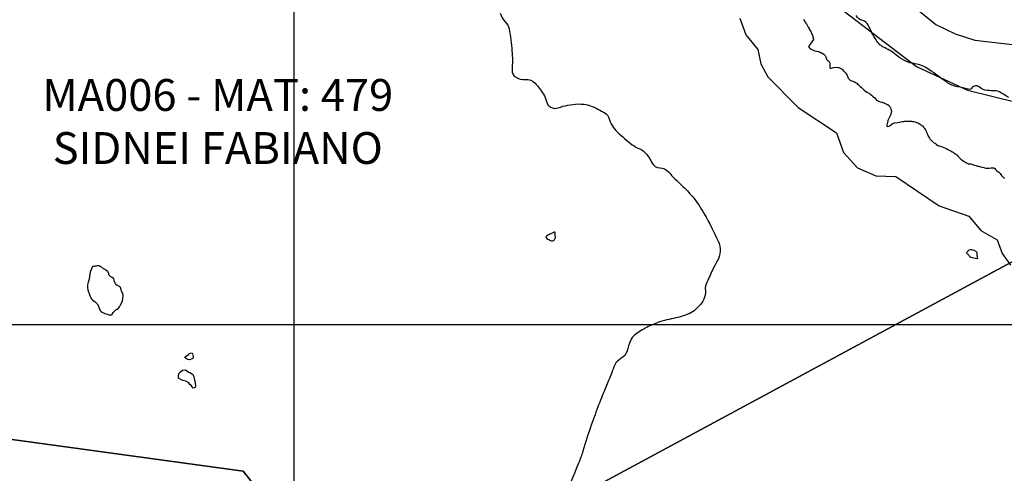
# Model space of a CAD drawing. Units: inches. Extents: x 511618 to 535378, y 7343958 to 7360758.
# Drawn here: x 521459 to 523398, y 7353707 to 7354601 of the extents above; entities that cross this region are included whole.
import ezdxf

# ---------------------------------------------------------------- set-up
doc = ezdxf.new("R2010")
doc.units = ezdxf.units.IN
doc.header["$MEASUREMENT"] = 0
doc.header["$XCLIPFRAME"] = 2
doc.layers.add('APP_100m', color=7, linetype='Continuous', lineweight=25, true_color=0x70a800)
for name, color, linetype, lineweight in [('Cota_520m', 23, 'Continuous', 25), ('Hidrografia', 140, 'Continuous', 25), ('Propriedades', 250, 'Continuous', 25), ('Vias Secundarias', 220, 'Continuous', 25)]:
    doc.layers.add(name, color=color, linetype=linetype, lineweight=lineweight)
for name, color, linetype in [('Imagens', 7, 'Continuous'), ('MALHA', 252, 'Continuous'), ('PropriedadesAnno', 250, 'Continuous')]:
    doc.layers.add(name, color=color, linetype=linetype)
doc.styles.get("Standard").update_dxf_attribs({"font": 'arial.ttf'})
picture_1 = doc.add_image_def('image1.tif', size_in_pixel=(7349, 7046))

msp = doc.modelspace()

# ---------------------------------------------------------------- linework, layer by layer
at = {"layer": 'APP_100m'}
msp.add_lwpolyline([(522877.2, 7354604.2), (522889.1, 7354570.9), (522912.9, 7354542.4), (522918.6, 7354513.8), (522932.2, 7354488.3), (522992.3, 7354427.9), (523067.7, 7354378.2), (523081.6, 7354339.1), (523109.1, 7354309.1), (523145.1, 7354292.9), (523184.3, 7354291.7), (523269.7, 7354234.2), (523328.5, 7354213.7), (523352.2, 7354185.2), (523384.1, 7354166.8), (523393.9, 7354139.9), (523410.5, 7354117.2)], dxfattribs=at)
at = {"layer": 'Cota_520m'}
msp.add_polyline3d([(523002.5, 7354601.9, 520), (523004.3, 7354599.3, 520), (523005.4, 7354597.5, 520), (523006.2, 7354596.2, 520), (523007.5, 7354594.3, 520), (523008.2, 7354593.2, 520), (523008.6, 7354592.5, 520), (523009.9, 7354589.9, 520), (523011.4, 7354587.5, 520), (523011.8, 7354586.8, 520), (523012.5, 7354585.7, 520), (523013.6, 7354583.6, 520), (523014.2, 7354582.5, 520), (523015.3, 7354580.3, 520), (523017, 7354577.5, 520), (523017.2, 7354577.2, 520), (523017.5, 7354576.4, 520), (523018.7, 7354573.7, 520), (523019.3, 7354572.5, 520), (523020.2, 7354570.2, 520), (523021.2, 7354567.5, 520), (523021.4, 7354566.4, 520), (523022.2, 7354562.5, 520), (523022.1, 7354562.1, 520), (523019.3, 7354557.5, 520), (523017.5, 7354555.1, 520), (523015.6, 7354552.5, 520), (523012.7, 7354547.7, 520), (523012.7, 7354547.5, 520), (523015.1, 7354545.1, 520), (523017.5, 7354543.1, 520), (523017.8, 7354542.8, 520), (523018.4, 7354542.5, 520), (523021.3, 7354541.3, 520), (523022.5, 7354540.8, 520), (523024.8, 7354539.8, 520), (523027.5, 7354539, 520), (523028.7, 7354538.7, 520), (523032.5, 7354538, 520), (523032.9, 7354537.9, 520), (523034.1, 7354537.5, 520), (523036.5, 7354536.5, 520), (523037.5, 7354536, 520), (523039.7, 7354534.7, 520), (523042.5, 7354533, 520), (523042.8, 7354532.8, 520), (523043.3, 7354532.5, 520), (523045.4, 7354530.4, 520), (523046.7, 7354527.5, 520), (523046.9, 7354526.9, 520), (523047.5, 7354525.1, 520), (523048.2, 7354523.2, 520), (523048.8, 7354522.5, 520), (523050.8, 7354520.8, 520), (523052.5, 7354519.3, 520), (523053.3, 7354518.3, 520), (523053.7, 7354517.5, 520), (523054.4, 7354514.4, 520), (523054.6, 7354512.5, 520), (523054.3, 7354509.3, 520), (523054.3, 7354507.5, 520), (523055.4, 7354505.4, 520), (523057.5, 7354505.2, 520), (523061.6, 7354506.6, 520), (523062.5, 7354506.9, 520), (523067.2, 7354507.2, 520), (523067.5, 7354507.2, 520), (523071.8, 7354506.8, 520), (523072.5, 7354506.7, 520), (523075.2, 7354505.2, 520), (523077.5, 7354503.9, 520), (523078.3, 7354503.3, 520), (523079.2, 7354502.5, 520), (523080.9, 7354500.9, 520), (523082.5, 7354499.4, 520), (523083.5, 7354498.5, 520), (523084.4, 7354497.5, 520), (523085.8, 7354495.8, 520), (523087.5, 7354493.7, 520), (523088, 7354493, 520), (523088.3, 7354492.5, 520), (523089.6, 7354489.6, 520), (523090.1, 7354487.5, 520), (523090.7, 7354485.7, 520), (523092.5, 7354483.5, 520), (523093.1, 7354483.1, 520), (523093.9, 7354482.5, 520), (523096, 7354481, 520), (523097.5, 7354480.4, 520), (523099.7, 7354479.7, 520), (523102.5, 7354478.7, 520), (523103.3, 7354478.3, 520), (523104.7, 7354477.5, 520), (523106.4, 7354476.4, 520), (523107.5, 7354475.6, 520), (523109.2, 7354474.2, 520), (523111.1, 7354472.5, 520), (523111.8, 7354471.8, 520), (523112.5, 7354471.1, 520), (523114.3, 7354469.3, 520), (523116.7, 7354467.5, 520), (523117.1, 7354467.1, 520), (523117.5, 7354466.8, 520), (523119.6, 7354464.6, 520), (523121.7, 7354462.5, 520), (523122.1, 7354462.1, 520), (523122.5, 7354461.9, 520), (523125.1, 7354460.1, 520), (523127.5, 7354458.4, 520), (523128.1, 7354458.1, 520), (523129, 7354457.5, 520), (523131.2, 7354456.2, 520), (523132.5, 7354455.4, 520), (523134.3, 7354454.3, 520), (523136.4, 7354452.5, 520), (523137, 7354452, 520), (523137.5, 7354451.4, 520), (523139.5, 7354449.5, 520), (523142.2, 7354447.5, 520), (523142.4, 7354447.4, 520), (523142.5, 7354447.3, 520), (523144.7, 7354444.7, 520), (523146.6, 7354442.5, 520), (523147.1, 7354442.1, 520), (523147.5, 7354441.8, 520), (523150.4, 7354440.4, 520), (523152.5, 7354439.5, 520), (523154, 7354439, 520), (523157.5, 7354438.1, 520), (523158, 7354438, 520), (523159.7, 7354437.5, 520), (523161.8, 7354436.8, 520), (523162.5, 7354436.5, 520), (523165.2, 7354435.2, 520), (523167.5, 7354434.1, 520), (523168.5, 7354433.5, 520), (523169.8, 7354432.5, 520), (523171.2, 7354431.2, 520), (523172.5, 7354429.8, 520), (523173.5, 7354428.5, 520), (523174, 7354427.5, 520), (523174.9, 7354424.9, 520), (523175.6, 7354422.5, 520), (523175.7, 7354420.7, 520), (523175.3, 7354417.5, 520), (523174.6, 7354414.6, 520), (523173.7, 7354412.5, 520), (523172.5, 7354410.2, 520), (523171.1, 7354407.5, 520), (523170, 7354405, 520), (523169, 7354402.5, 520), (523167.8, 7354397.8, 520), (523167.8, 7354397.5, 520), (523167.5, 7354396.2, 520), (523166.8, 7354392.5, 520), (523166.8, 7354391.8, 520), (523167.5, 7354390.3, 520), (523170.8, 7354390.8, 520), (523172.5, 7354392, 520), (523173.1, 7354392.5, 520), (523177.5, 7354395.4, 520), (523182, 7354397.5, 520), (523182.5, 7354397.7, 520), (523182.7, 7354397.7, 520), (523187.5, 7354398.2, 520), (523188.4, 7354398.4, 520), (523192.5, 7354399.2, 520), (523194.6, 7354399.6, 520), (523197.5, 7354400.1, 520), (523200.5, 7354400.5, 520), (523202.5, 7354400.7, 520), (523205.9, 7354400.9, 520), (523207.5, 7354400.9, 520), (523211.1, 7354401.1, 520), (523212.5, 7354401, 520), (523215.7, 7354400.7, 520), (523217.5, 7354400.5, 520), (523220, 7354400, 520), (523222.5, 7354399.3, 520), (523223.9, 7354398.9, 520), (523227.5, 7354397.8, 520), (523227.7, 7354397.7, 520), (523228, 7354397.5, 520), (523230.8, 7354395.8, 520), (523232.5, 7354394.7, 520), (523233.9, 7354393.9, 520), (523235.8, 7354392.5, 520), (523236.8, 7354391.8, 520), (523237.5, 7354391.1, 520), (523239.2, 7354389.2, 520), (523240.5, 7354387.5, 520), (523241.3, 7354386.3, 520), (523242.5, 7354384.6, 520), (523243.3, 7354383.3, 520), (523243.7, 7354382.5, 520), (523244.8, 7354379.8, 520), (523245.6, 7354377.5, 520), (523246.2, 7354376.2, 520), (523247.5, 7354373.1, 520), (523247.7, 7354372.7, 520), (523247.8, 7354372.5, 520), (523249.3, 7354369.3, 520), (523250.6, 7354367.5, 520), (523251.4, 7354366.4, 520), (523252.5, 7354365.1, 520), (523253.8, 7354363.8, 520), (523254.9, 7354362.5, 520), (523256.2, 7354361.2, 520), (523257.5, 7354359.9, 520), (523258.9, 7354358.9, 520), (523261.6, 7354357.5, 520), (523262.1, 7354357.1, 520), (523262.5, 7354356.8, 520), (523264.8, 7354354.8, 520), (523267.5, 7354353.2, 520), (523268, 7354353, 520), (523269.3, 7354352.5, 520), (523271.8, 7354351.8, 520), (523272.5, 7354351.6, 520), (523275.5, 7354350.5, 520), (523277.5, 7354349.6, 520), (523279, 7354349, 520), (523282.5, 7354347.6, 520), (523282.6, 7354347.6, 520), (523282.8, 7354347.5, 520), (523285.9, 7354345.9, 520), (523287.5, 7354344.8, 520), (523288.9, 7354343.9, 520), (523292.1, 7354342.5, 520), (523292.4, 7354342.4, 520), (523292.5, 7354342.4, 520), (523295.5, 7354340.5, 520), (523297.5, 7354339.5, 520), (523298.8, 7354338.8, 520), (523300.5, 7354337.5, 520), (523301.6, 7354336.6, 520), (523302.5, 7354336, 520), (523304.5, 7354334.5, 520), (523306.6, 7354332.5, 520), (523307, 7354332, 520), (523307.5, 7354331.5, 520), (523309.4, 7354329.4, 520), (523310.9, 7354327.5, 520), (523311.7, 7354326.7, 520), (523312.5, 7354326.1, 520), (523314.5, 7354324.5, 520), (523316.8, 7354322.5, 520), (523317.2, 7354322.2, 520), (523317.5, 7354322, 520), (523320.5, 7354320.5, 520), (523322.5, 7354319.3, 520), (523323.7, 7354318.7, 520), (523326.2, 7354317.5, 520), (523327.1, 7354317.1, 520), (523327.5, 7354317, 520), (523332.1, 7354317.1, 520), (523332.5, 7354317, 520), (523335.6, 7354315.6, 520), (523337.5, 7354315, 520), (523339.4, 7354314.4, 520), (523342.5, 7354313.3, 520), (523343.1, 7354313.1, 520), (523345.2, 7354312.5, 520), (523347.1, 7354312.1, 520), (523347.5, 7354312, 520), (523351.1, 7354311.1, 520), (523352.5, 7354310.8, 520), (523355.2, 7354310.2, 520), (523357.5, 7354309.6, 520), (523359.2, 7354309.2, 520), (523362.5, 7354308.3, 520), (523363.2, 7354308.2, 520), (523367.5, 7354308.4, 520), (523368.4, 7354308.4, 520), (523372.5, 7354308.8, 520), (523374, 7354309, 520), (523377.5, 7354309.1, 520), (523378.4, 7354308.4, 520), (523379.2, 7354307.5, 520), (523380.7, 7354305.7, 520), (523382.5, 7354303.4, 520), (523383, 7354303, 520), (523383.9, 7354302.5, 520), (523386.3, 7354301.3, 520), (523387.5, 7354300.3, 520), (523388.8, 7354298.8, 520), (523389.9, 7354297.5, 520), (523391.1, 7354296.1, 520), (523392.5, 7354293.9, 520), (523393, 7354293, 520), (523393.6, 7354292.5, 520), (523395.7, 7354290.7, 520), (523397.5, 7354289.2, 520), (523398.4, 7354288.4, 520)], dxfattribs=at)
at = {"layer": 'Hidrografia'}
msp.add_lwpolyline([(523406.4, 7354447.9, -0.009641), (523391.4, 7354457.1, 0.14496), (523378.2, 7354460.9, -0.022187), (523365.3, 7354461.3, -0.159436), (523348.5, 7354468.4, 0.448221), (523334.5, 7354466.5, -0.331694), (523327.2, 7354464, 0.040748), (523305.7, 7354468.9, -0.123413), (523284.8, 7354477.6, 0.005247), (523249.7, 7354502.9, 0.117536), (523221.9, 7354514.1, -0.143169), (523186.5, 7354530.4, 0.074539), (523163.2, 7354545.2, -0.157035), (523145.6, 7354561, -0.020313), (523130.1, 7354590.1, 0.220844), (523119.1, 7354599.2, -0.207185), (523106.1, 7354609.3, 0.136955)], format="xyb", dxfattribs=at)
for points in [[(522510.3, 7354181.5), (522505, 7354179, 0.014141), (522497, 7354175, 0.438154), (522496, 7354171.4, 0.145445), (522499.5, 7354168.4, -0.048803), (522502.8, 7354166.5, 0.260609), (522510.4, 7354165.7, 0.195847), (522512.5, 7354167.8, -0.072502), (522513.6, 7354169.6, 0.280664), (522514.2, 7354173.7, -0.172704), (522513.8, 7354179.8, 0.505446), (522512.1, 7354182, 0.130725)], [(523326, 7354139), (523324.9, 7354139.8, -0.53918), (523324.9, 7354143.2, 0.123328), (523327.4, 7354145.8, -0.281801), (523331.4, 7354148, -0.118946), (523340.6, 7354145.4, -0.23672), (523344.2, 7354139.9, -0.124477), (523344, 7354137.7, 0.157076), (523343.9, 7354135.7, 0.004138), (523345.2, 7354130.7, -0.558901), (523344.2, 7354129.6, -0.01089), (523332.1, 7354132.4, -0.275228), (523329.3, 7354135.1, 0.163703), (523327.9, 7354137.2, -0.049095)], [(521595.9, 7354089.4), (521594.1, 7354083.5, 0.179575), (521595.3, 7354062.7, -0.020786), (521598.1, 7354055.5, 0.177719), (521605.1, 7354046.9, -0.205728), (521616, 7354031.9, 0.21414), (521621.9, 7354024.1, 0.065275), (521631.8, 7354020.2, 0.014443), (521639, 7354018.7, 0.343516), (521641.2, 7354019.8, -0.050915), (521643.5, 7354023.7, -0.097662), (521648.9, 7354028.7, 0.123435), (521657.5, 7354037.3, 0.128339), (521663, 7354056.6, 0.168758), (521660.4, 7354064.6, -0.179844), (521659, 7354069.2, 0.360845), (521654.5, 7354075.4, -0.313925), (521646.3, 7354085, 0.291033), (521638.9, 7354094.3, -0.302616), (521634.8, 7354099.7, 0.250928), (521631.3, 7354105.5, -0.043116), (521622.5, 7354111.6, 0.083525), (521615.9, 7354115.5, 0.146001), (521612, 7354115.8, -0.021211), (521603.6, 7354114.4, 0.260392), (521601.8, 7354113, 0.056228), (521597.5, 7354099.7, 0.027942), (521596.5, 7354092.8, -0.050549)]]:
    msp.add_lwpolyline(points, format="xyb", close=True, dxfattribs=at)
for points in [[(521799.7, 7353942.1), (521800.5, 7353939.3), (521801.2, 7353937.1), (521800.9, 7353934.1), (521798.9, 7353932.4), (521795.8, 7353931.2), (521793.6, 7353930.3), (521790.7, 7353930.8), (521787.9, 7353932.2), (521785.4, 7353934.2), (521785.4, 7353936.2), (521787.5, 7353938.6), (521789.3, 7353939), (521791.2, 7353939.4), (521792.5, 7353941.9), (521793.6, 7353943.2), (521797, 7353944), (521798.9, 7353943.7), (521799.7, 7353942.1)], [(521799.9, 7353901.9), (521802.1, 7353897.6), (521803, 7353893), (521804, 7353888.9), (521805, 7353884.3), (521805.5, 7353878.8), (521805, 7353875.6), (521800.9, 7353874.6), (521799.1, 7353877.5), (521796.9, 7353879.5), (521794.4, 7353882.1), (521792.2, 7353884.8), (521786.4, 7353888.2), (521780.7, 7353889.7), (521776.8, 7353891.7), (521772.3, 7353894.5), (521771.8, 7353897.6), (521772.8, 7353903.4), (521775.8, 7353907), (521779.6, 7353910), (521785.2, 7353910.8), (521788, 7353909.1), (521791.9, 7353906.4), (521794.6, 7353905.3), (521799.9, 7353901.9)]]:
    msp.add_lwpolyline(points, dxfattribs=at)
at = {"layer": 'MALHA'}
for p, q in [((522000, 7344358.3), (522000, 7360358.3)), ((512617.5, 7354000), (527977.5, 7354000))]:
    msp.add_line(p, q, dxfattribs=at)
at = {"layer": 'Propriedades'}
msp.add_lwpolyline([(522201, 7355965.8), (522371.7, 7355847), (522570.2, 7355652.5), (522941.6, 7354988.1), (523058.4, 7354636.5), (523225.4, 7354508.6), (523325.6, 7354462.3), (523616, 7354390.1), (523756, 7354316.5), (523763, 7354312.8), (523702.8, 7354280.3), (522124.6, 7353427.5), (521899.3, 7353710.9), (521415.3, 7353777), (521406.1, 7353803.3), (521365.5, 7353919.7), (520644, 7354623.8)], close=True, dxfattribs=at)
msp.add_lwpolyline([(521415.3, 7353777), (521899.3, 7353710.9), (522124.6, 7353427.5), (523702.8, 7354280.3)], dxfattribs=at)
at = {"layer": 'Vias Secundarias'}
msp.add_lwpolyline([(522405.4, 7354613.6, 0.122793), (522415.4, 7354596.9, -0.149007), (522422.9, 7354582.7, -0.027987), (522428.7, 7354539.6, -0.037736), (522428.8, 7354501.5, 0.27316), (522435.4, 7354488.2, 0.168157), (522455.3, 7354483.2, -0.237399), (522474.4, 7354475.6, -0.040554), (522490.6, 7354454.2, -0.088551), (522496.5, 7354439.9, 0.453399), (522519.4, 7354427.2, -0.076168), (522558.8, 7354434.8, -0.094562), (522583, 7354431.2, -0.06318), (522612.2, 7354416.6, -0.17438), (522619.2, 7354407.2, 0.130344), (522636.1, 7354379.6, 0.027389), (522665.5, 7354354.5, 0.065547), (522680.2, 7354346.1, -0.131386), (522694.1, 7354335.4, -0.048037), (522704.8, 7354318.4, 0.276735), (522719.7, 7354309, -0.207464), (522736.7, 7354301.1, 0.024367), (522763.3, 7354274, -0.033047), (522784, 7354252.2, -0.04542), (522807.4, 7354218.2, -0.020314), (522834.8, 7354164.3, -0.246401), (522832.8, 7354125, 0.02759), (522823.4, 7354107.2, -0.000529), (522811, 7354079.7, 0.1301), (522809.4, 7354070.8, -0.087348), (522808, 7354054, -0.132164), (522799.6, 7354039.3, 0.002244), (522790.1, 7354029.8, -0.103659), (522777.3, 7354021.2, -0.017024), (522768.3, 7354018, -0.033992), (522733.7, 7354009.3, 0.058936), (522714.3, 7354003.4), (522706.6, 7354000, 0.028765), (522694.1, 7353994.4, 0.042591), (522670.7, 7353979.5, 0.136377), (522661.8, 7353967.9, 0.029084), (522655.2, 7353948, -0.210324), (522643.1, 7353932.9, 0.169072), (522631.4, 7353920.6, 0.014707), (522624.4, 7353903.7, -0.00912), (522613.5, 7353876.3, 0.007507), (522599.9, 7353842.7, 0.008436), (522584.8, 7353801.7, 0.012092), (522568.2, 7353750.3, -0.026807), (522559.8, 7353726.5, 0.007252), (522530.3, 7353652.7, -0.006155)], format="xyb", dxfattribs=at)

# ---------------------------------------------------------------- texts
at = {"layer": 'PropriedadesAnno', "insert": (521849.4, 7354484), "char_height": 62.788, "attachment_point": 2}
msp.add_mtext('MA006 - MAT: 479^JSIDNEI FABIANO', dxfattribs=at)

# ---------------------------------------------------------------- referenced raster images: frames only (the image files are external)
at = {"layer": 'Imagens'}
image = msp.add_image(picture_1, insert=(512911.5, 7345476.5), size_in_units=(14698, 14092), dxfattribs=at)
image.set_boundary_path([(6934.76, 6008.04), (6949.21, 6026.22), (6847.5, 6109.91), (2900.58, 7029.37), (2825.66, 7029.09), (2814.02, 5742.71), (2084.75, 4905.4), (1609.21, 4160.92), (1596.72, 2986.54), (1231.99, 2177.94), (238.49, 2205.9), (238.49, 1141.75), (238.49, 1141.75), (1254.62, 365.06), (1330.82, 311.2), (1361.37, 350.08), (1376.01, 361.18), (1402.38, 379.56), (1438.91, 398.15), (1450.77, 407.44), (1453.78, 412.19), (1465.19, 430.19), (1470.64, 450.06), (1471.28, 473.77), (1467.43, 496.84), (1461.34, 512.22), (1448.53, 531.77), (1407.75, 575.87), (1387.32, 602.59), (1363.93, 651.93), (1359.12, 665.07), (1333.49, 767.29), (1325.8, 788.12), (1312.66, 803.18), (1282.22, 824.01), (1277.41, 828.81), (1268.44, 845.48), (1265.24, 868.55), (1262.99, 960.83), (1263.95, 972.37), (1269.4, 989.67), (1275.49, 1001.21), (1292.47, 1023), (1329.96, 1051.2), (1337.66, 1053.76), (1348.55, 1061.13), (1383.8, 1072.67), (1396.62, 1073.63), (1409.43, 1072.99), (1441.48, 1064.98), (1465.83, 1052.16), (1487.3, 1036.14), (1511.01, 1008.26), (1601.05, 873.35), (1624.12, 843.23), (1644.63, 823.69), (1681.8, 792.93), (1710, 776.26), (1731.79, 768.57), (1754.86, 763.77), (1795.24, 762.48), (1810.62, 760.56), (1821.51, 756.08), (1832.09, 745.82), (1858.04, 709.93), (1879.19, 688.78), (1914.76, 666.03), (1936.23, 647.77), (1970.84, 613.48), (1984.3, 602.59), (2021.79, 578.23), (2059.88, 548.16), (2080.75, 529.53), (2111.83, 507.42), (2194.5, 456.79), (2211.81, 443.65), (2250.9, 419.94), (2274.91, 407.86), (2338.7, 376.68), (2360.17, 362.26), (2366.9, 353.29), (2379.08, 342.07), (2403.43, 325.73), (2420.74, 319.64), (2430.99, 318.04), (2506.61, 310.67), (2524.88, 309.07), (2554.68, 299.13), (2575.82, 284.39), (2588.32, 266.77), (2602.1, 241.77), (2620.68, 195.63), (2633.5, 156.22), (2639.59, 143.08), (2649.2, 131.55), (2668.43, 118.41), (2696.95, 107.83), (2723.48, 101.76), (2762.96, 87.97), (2804.62, 53.36), (2818.72, 45.35), (2825.77, 44.07), (2832.82, 43.43), (2847.55, 45.67), (2862.61, 53.36), (2892.74, 63.29), (2923.18, 56.24), (3000.72, 47.59), (3035.97, 45.67), (3057.12, 43.11), (3061.79, 40.41), (3102.3, 18.43), (3127.62, 11.06), (3139.15, 10.74), (3150.05, 13.95), (3159.98, 21.32), (3192.34, 52.72), (3214.13, 70.34), (3234, 72.91), (3259.64, 70.02), (3313.47, 72.27), (3331.41, 63.29), (3348.4, 51.76), (3373.71, 30.61), (3382.68, 26.12), (3391.66, 18.75), (3409.6, 9.14), (3436.52, 0.49), (3443.28, -0.5), (3453.04, -0.5), (3463.22, 2.29), (3473.69, -0.33), (3489.97, -0.33), (3513.22, 24.11), (3528.33, 50.87), (3539.96, 70.65), (3555.07, 100.9), (3582.97, 116.02), (3605.06, 140.46), (3624.83, 167.22), (3635.29, 190.49), (3644.59, 223.07), (3665.52, 255.65), (3686.44, 282.41), (3705.04, 309.17), (3712.02, 337.99), (3746.06, 356.49), (3765.6, 370.27), (3816.55, 414.49), (3859.81, 444.61), (3904.35, 484.02), (3910.44, 493.96), (3910.76, 499.09), (3905.63, 502.29), (3893.78, 504.85), (3891.73, 509.5), (3893.78, 515.11), (3906.6, 526), (3957.86, 559.01), (3996.32, 588.81), (4039.26, 626.94), (4061.04, 649.37), (4077.71, 661.87), (4131.22, 692.31), (4162.62, 700.96), (4171.6, 705.45), (4181.53, 712.18), (4193.39, 724.67), (4212.61, 751.27), (4234.72, 786.52), (4252.98, 828.17), (4272.21, 913.41), (4275.42, 937.76), (4275.74, 990.84), (4275.74, 1032.61), (4272.53, 1121.05), (4282.14, 1217.18), (4285.99, 1284.47), (4290.4, 1322.82), (4303.29, 1379.32), (4312.27, 1408.16), (4339.82, 1473.53), (4365.46, 1515.83), (4374.11, 1534.09), (4389.17, 1559.41), (4437.56, 1631.83), (4446.85, 1648.49), (4468, 1697.19), (4477.93, 1725.07), (4485.62, 1734.05), (4492.81, 1738.48), (4538.82, 1741.74), (4578.42, 1740.65), (4611.23, 1738.85), (4631.74, 1742.38), (4650.65, 1752.63), (4685.9, 1790.12), (4718.81, 1806.38), (4741.33, 1818.32), (4776.26, 1846.52), (4803.49, 1873.43), (4838.1, 1915.73), (4862.13, 1949.7), (4875.27, 1972.13), (4879.76, 1977.25), (4897.19, 2008.73), (4923.98, 2057.37), (4942.56, 2084.28), (4989.99, 2190.02), (5047.99, 2288.08), (5060.16, 2313.07), (5085.48, 2375.56), (5102.46, 2409.2), (5121.05, 2436.44), (5145.08, 2463.04), (5175.52, 2488.03), (5194.43, 2497.32), (5213.65, 2503.41), (5271.33, 2510.14), (5359.13, 2530.65), (5388.61, 2538.98), (5412.32, 2549.23), (5452.7, 2572.63), (5473.21, 2574.55), (5495.64, 2579.67), (5501.72, 2582.56), (5517.11, 2596.98), (5545.63, 2605.31), (5589.52, 2614.61), (5605.23, 2622.3), (5621.25, 2638.64), (5632.78, 2646.01), (5652.01, 2650.82), (5664.83, 2651.78), (5696.87, 2657.87), (5715.78, 2658.19), (5740.77, 2644.09), (5766.08, 2609.48), (5776.98, 2601.47), (5789.16, 2595.06), (5801.97, 2589.93), (5887.73, 2575.55), (5904.36, 2578.22), (5939.2, 2588.6), (5964.66, 2592.24), (5984.14, 2591.47), (6017.54, 2595.6), (6029.85, 2598.68), (6063, 2615.5), (6083.99, 2630.35), (6126.24, 2656.65), (6141.31, 2673.57), (6162.14, 2689.27), (6174, 2701.45), (6180.41, 2710.42), (6194.19, 2730.92), (6203.8, 2748.87), (6214.81, 2794.97), (6215.23, 2813.33), (6211.45, 2837.28), (6208.43, 2840.77), (6202.01, 2846.92), (6179.29, 2859.69), (6168.78, 2873.13), (6166.63, 2887.94), (6175.28, 2903.64), (6188.74, 2917.1), (6220.46, 2941.14), (6239.79, 2963.72), (6239.8, 2965.79), (6239.81, 2964.09), (6255.45, 2992.04), (6261.21, 2998.85), (6296.34, 3021.62), (6328.72, 3053.82), (6340.91, 3062.72), (6365.16, 3085.5), (6370.4, 3094.92), (6390.45, 3117.17), (6440.39, 3164.56), (6455.07, 3175.55), (6483.39, 3216.65), (6488.89, 3222.15), (6535.81, 3249.9), (6614.72, 3306.44), (6695.2, 3387.59), (6715.25, 3396.49), (6776.47, 3408.27), (6796.26, 3408.01), (6816.05, 3405.13), (6834, 3411.15), (6840.16, 3409.32), (6866.77, 3376.6), (6875.42, 3369.79), (6886.04, 3366.38), (6893.37, 3367.43), (6922.12, 3384.45), (6934.83, 3384.97), (6936.93, 3380.52), (6936.67, 3368.48), (6945.8, 3357.8), (6958.81, 3348.34), (6962.06, 3345.99), (6977.73, 3342.99), (6994.9, 3334.2), (7001.77, 3328.84), (7012.5, 3326.26), (7064.24, 3330.34), (7097.94, 3338.06), (7132.29, 3359.5), (7149.67, 3373.01), (7198.83, 3417.4), (7214.93, 3434.77), (7227.6, 3454.07), (7237.9, 3474.87), (7245.63, 3496.53), (7246.7, 3503.67), (7248.85, 3540.91), (7254, 3561.07), (7265.16, 3585.51), (7275.47, 3598.59), (7316.04, 3624.32), (7322.69, 3634.62), (7326.77, 3654.13), (7335.36, 3672.36), (7343.94, 3680.93), (7347.81, 3690.8), (7348.5, 3697.7), (7348.5, 3709.28), (7347.81, 3712.24), (7344.8, 3718.03), (7331.71, 3731.54), (7322.2, 3741.34), (7299.02, 3737.91), (7294.73, 3745.42), (7285.93, 3753.57), (7270.04, 3759.14), (7264.67, 3758.5), (7257.38, 3760.43), (7253.3, 3767.72), (7241.93, 3873.44), (7240.21, 3916.11), (7245.79, 3936.91), (7264.89, 3975.08), (7267.9, 3994.81), (7265.54, 4016.89), (7261.84, 4028.85), (7248.42, 4041.54), (7237.37, 4044.08), (7226.42, 4044.29), (7220.2, 4048.58), (7216.12, 4054.59), (7215.26, 4067.02), (7216.77, 4087.82), (7212.26, 4108.19), (7209.04, 4113.77), (7198.3, 4120.63), (7182.2, 4124.27), (7159.02, 4125.77), (7149.79, 4129.63), (7121.02, 4162.44), (7106.43, 4173.16), (7100.2, 4177.23), (7089.47, 4180.88), (7067.14, 4181.52), (7056.19, 4186.67), (7040.95, 4202.32), (7018.63, 4240.71), (7004.03, 4258.51), (6992.87, 4276.09), (6986, 4294.53), (6956.16, 4351.57), (6943.5, 4389.96), (6940.28, 4409.47), (6945.21, 4484.52), (6941.99, 4493.31), (6933.62, 4505.54), (6930.54, 4513.1), (6924.39, 4529.34), (6917.52, 4539.84), (6908.08, 4544.13), (6885.32, 4549.49), (6881.46, 4552.71), (6877.17, 4566.43), (6874.81, 4587.23), (6882.96, 4607.39), (6885.97, 4620.68), (6891.55, 4628.83), (6894.12, 4636.12), (6893.69, 4644.91), (6873.73, 4659.93), (6850.76, 4718.47), (6838.09, 4759.42), (6822.21, 4801.88), (6820.25, 4866.47), (6817.91, 4893.23), (6809.33, 4915.31), (6786.79, 4960.13), (6762.75, 5004.73), (6706.26, 5084.46), (6674.95, 5126.96), (6659.93, 5143.25), (6628.16, 5168.55), (6614.2, 5176.63), (6576.85, 5188.71), (6531.56, 5207.58), (6479.83, 5200.72), (6464.16, 5205.86), (6440.98, 5216.58), (6430.47, 5219.41), (6385.12, 5222.03), (6346.58, 5204.75), (6328.1, 5204.23), (6284.85, 5194.02), (6257.45, 5196.64), (6243.17, 5188.26), (6235.88, 5181.02), (6235.9, 5163.56), (6235.87, 5180.85), (6215.34, 5170.72), (6205.4, 5170.73), (6201.88, 5172.65), (6177.84, 5208.22), (6171.11, 5215.59), (6143.4, 5241.7), (6131.52, 5245.73), (6097.42, 5256.6), (6071.14, 5261.41), (6035.89, 5261.73), (6000.64, 5256.92), (5956.42, 5245.39), (5884.01, 5210.78), (5844.27, 5201.17), (5823.12, 5192.51), (5802.61, 5175.53), (5788.52, 5167.52), (5774.42, 5164), (5760.96, 5163.03), (5748.14, 5163.03), (5697.51, 5169.76), (5669.31, 5181.3), (5659.06, 5187.39), (5645.6, 5198.6), (5643.04, 5206.61), (5641.75, 5223.92), (5644.64, 5231.29), (5655.85, 5243.78), (5676.68, 5263.01), (5705.52, 5286.4), (5741.09, 5324.21), (5762.24, 5353.37), (5770.57, 5368.43), (5816.63, 5438.56), (5841.71, 5470.65), (5847.15, 5480.59), (5885.93, 5523.2), (5899.39, 5547.88), (5911.24, 5562.62), (5940.4, 5593.06), (5958.35, 5608.12), (6016.02, 5646.89), (6046.15, 5659.39), (6061.53, 5661.95), (6146.12, 5660.99), (6199.95, 5666.12), (6215.97, 5670.6), (6235, 5674.85), (6235.01, 5674.85), (6235.01, 5674.85), (6306.31, 5697.94), (6324.34, 5706.9), (6332.79, 5711.91), (6335.6, 5713.47), (6339.36, 5713.16), (6372.84, 5735.69), (6382.54, 5740.38), (6403.5, 5756.34), (6449.5, 5788.88), (6477.03, 5797.33), (6501.43, 5815.16), (6542.42, 5838), (6586.22, 5858.03), (6610.94, 5866.16), (6616.26, 5870.23), (6652.87, 5882.43), (6680.09, 5895.88), (6791.79, 5944.69), (6808.69, 5954.71), (6818.39, 5961.9), (6821.83, 5960.34), (6837.16, 5967.54), (6856.87, 5967.54), (6882.21, 5970.67), (6908.81, 5986.31), (6934.76, 6008.04)])

doc.saveas('drawing.dxf')
